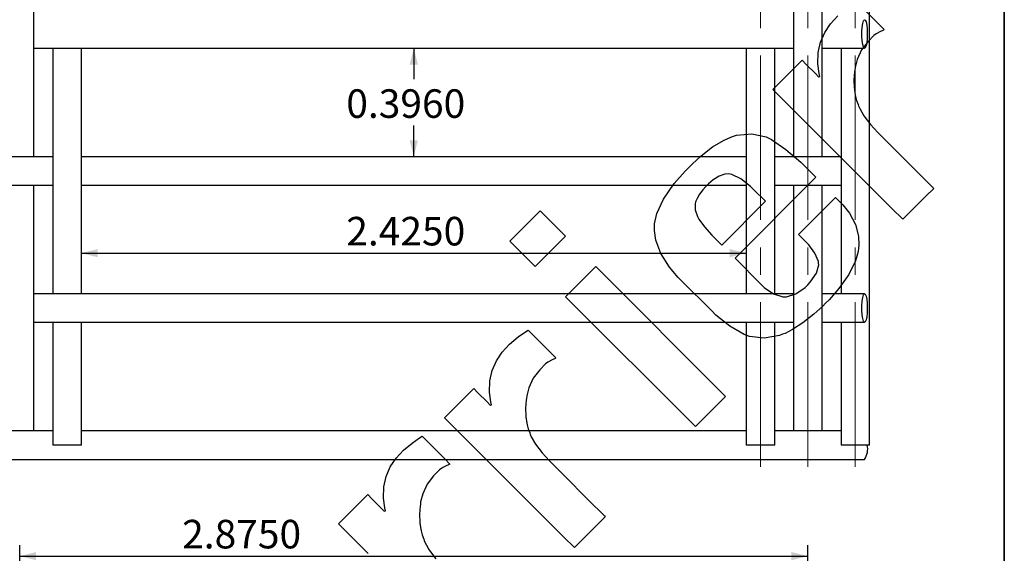
# Model space of a CAD drawing. Units: inches. Extents: x 0.5 to 8, y 0.5 to 10.5.
# Drawn here: x 4.4 to 8, y 4.7 to 6.6 of the extents above; entities that cross this region are included whole.
import ezdxf

# ---------------------------------------------------------------- set-up
doc = ezdxf.new("R2010")
doc.units = ezdxf.units.IN
doc.header["$MEASUREMENT"] = 0
doc.linetypes.add('SLD-Center', pattern=[0.75, 0.6, -0.05, 0.05, -0.05])
doc.linetypes.add('SLD-Solid', pattern=[0])
doc.layers.add('BLUE', color=156, linetype='SLD-Solid')
doc.layers.add('FORMAT', color=7, linetype='SLD-Solid', lineweight=25)
doc.styles.add('SLDTEXTSTYLE4', font='VERDANA.TTF')
doc.dimstyles.new('SLDDIMSTYLE0', dxfattribs={"dimtxt": 0.106201, "dimasz": 0.06, "dimexe": 0, "dimexo": 0.0625, "dimgap": 0.02655, "dimtad": 1, "dimdec": 4, "dimrnd": 1e-09, "dimzin": 4, "dimdsep": 46, "dimtxsty": 'SLDTEXTSTYLE4', "dimsah": 1, "dimcen": 0.09, "dimadec": 0, "dimazin": 1, "dimtfac": 1, "dimtdec": 4, "dimtofl": 0, "dimtmove": 0, "dimatfit": 3, "dimfxl": 0, "dimfrac": 2, "dimtolj": 1, "dimtzin": 12, "dimarcsym": 0})
doc.dimstyles.new('SLDDIMSTYLE5', dxfattribs={"dimtxt": 0.106201, "dimasz": 0.06, "dimexe": 0, "dimexo": 0.0625, "dimgap": 0.02655, "dimtad": 0, "dimtih": 1, "dimtoh": 1, "dimdec": 4, "dimrnd": 1e-09, "dimzin": 0, "dimdsep": 46, "dimtxsty": 'SLDTEXTSTYLE4', "dimsah": 1, "dimcen": 0.09, "dimadec": 0, "dimazin": 0, "dimtfac": 1, "dimtdec": 4, "dimtofl": 0, "dimtmove": 0, "dimatfit": 3, "dimfxl": 0, "dimfrac": 2, "dimtolj": 1, "dimtzin": 12, "dimarcsym": 0})

# ---------------------------------------------------------------- blocks, each defined once
blk = doc.blocks.new('_D_8')
at = {"layer": 'BLUE'}
blk.add_line((4.6333, 5.7564), (7.0583, 5.7564), dxfattribs=at)
for points in [[(4.6333, 5.7564), (4.6933, 5.7414), (4.6933, 5.7714)], [(7.0583, 5.7564), (6.9983, 5.7714), (6.9983, 5.7414)]]:
    blk.add_solid(points, dxfattribs=at)
at = {"layer": 'BLUE', "insert": (5.5997, 5.8887), "char_height": 0.10417, "attachment_point": 1, "style": 'SLDTEXTSTYLE4'}
blk.add_mtext('2.4250', dxfattribs=at)
blk = doc.blocks.new('_D_9')
at = {"layer": 'BLUE'}
for p, q in [((5.8458, 6.5041), (5.8458, 6.3905)), ((5.8458, 6.1081), (5.8458, 6.2217))]:
    blk.add_line(p, q, dxfattribs=at)
for points in [[(5.8458, 6.5041), (5.8308, 6.4441), (5.8608, 6.4441)], [(5.8458, 6.1081), (5.8608, 6.1681), (5.8308, 6.1681)]]:
    blk.add_solid(points, dxfattribs=at)
at = {"layer": 'BLUE', "insert": (5.5997, 6.3541), "char_height": 0.10417, "attachment_point": 1, "style": 'SLDTEXTSTYLE4'}
blk.add_mtext('0.3960', dxfattribs=at)
blk = doc.blocks.new('_D_10')
at = {"layer": 'BLUE'}
for p, q in [((4.4083, 4.1806), (4.4083, 4.6906)), ((7.2833, 4.1806), (7.2833, 4.6906)), ((4.4083, 4.6512), (7.2833, 4.6512))]:
    blk.add_line(p, q, dxfattribs=at)
for points in [[(4.4083, 4.6512), (4.4683, 4.6362), (4.4683, 4.6662)], [(7.2833, 4.6512), (7.2233, 4.6662), (7.2233, 4.6362)]]:
    blk.add_solid(points, dxfattribs=at)
at = {"layer": 'BLUE', "insert": (5.001, 4.7835), "char_height": 0.10417, "attachment_point": 1, "style": 'SLDTEXTSTYLE4'}
blk.add_mtext('2.8750', dxfattribs=at)

msp = doc.modelspace()

# ---------------------------------------------------------------- linework, layer by layer
at = {"color": 7, "linetype": 'SLD-Solid', "lineweight": 25}
for p, q in [((4.63332, 5.05614), (4.52932, 5.05614)), ((7.16232, 5.05614), (7.05832, 5.05614)), ((7.50832, 5.05614), (7.40432, 5.05614))]:
    msp.add_line(p, q, dxfattribs=at)
at = {"color": 7, "linetype": 'SLD-Solid', "lineweight": 25, "flags": 128}
for points in [[(7.50023, 6.55614), (7.49969, 6.53926), (7.49813, 6.5242), (7.49572, 6.51261), (7.49271, 6.50573), (7.48944, 6.50432), (7.48626, 6.50852), (7.48351, 6.51789), (7.4815, 6.53139), (7.48043, 6.54758), (7.48043, 6.5647), (7.4815, 6.58089), (7.48351, 6.5944), (7.48626, 6.60376), (7.48944, 6.60797), (7.49271, 6.60655), (7.49572, 6.59968), (7.49813, 6.58808), (7.49969, 6.57303), (7.50023, 6.55614)], [(7.50023, 5.55614), (7.49969, 5.53926), (7.49813, 5.5242), (7.49572, 5.51261), (7.49271, 5.50573), (7.48944, 5.50432), (7.48626, 5.50852), (7.48351, 5.51789), (7.4815, 5.53139), (7.48043, 5.54758), (7.48043, 5.5647), (7.4815, 5.58089), (7.48351, 5.5944), (7.48626, 5.60376), (7.48944, 5.60797), (7.49271, 5.60655), (7.49572, 5.59968), (7.49813, 5.58808), (7.49969, 5.57303), (7.50023, 5.55614)]]:
    msp.add_lwpolyline(points, dxfattribs=at)
at = {"color": 7, "linetype": 'SLD-Solid', "lineweight": 25}
msp.add_arc((7.43353, 5.04198), 0.06819, 326.2981, 11.99087, dxfattribs=at)
for points, knots in [([(7.50832, 5.05614), (7.50832, 5.06791), (7.50832, 5.09757), (7.50832, 5.13882), (7.50832, 5.18577), (7.50832, 5.24811), (7.50832, 5.32038), (7.50832, 5.3998), (7.50832, 5.45922), (7.50832, 5.50352), (7.50832, 5.5364), (7.50832, 5.57221), (7.50832, 5.60632), (7.50832, 5.64098), (7.50832, 5.67645), (7.50832, 5.77786), (7.50832, 5.88761), (7.50832, 5.99422), (7.50832, 6.03405), (7.50832, 6.06708), (7.50832, 6.09844), (7.50832, 6.12732), (7.50832, 6.15692), (7.50832, 6.25501), (7.50832, 6.35333), (7.50832, 6.45145), (7.50832, 6.48101), (7.50832, 6.51005), (7.50832, 6.54085), (7.50832, 6.57398), (7.50832, 6.60444), (7.50832, 6.6336), (7.50832, 6.73058), (7.50832, 6.85516), (7.50832, 6.97759), (7.50832, 7.03427), (7.50832, 7.0651), (7.50832, 7.09471), (7.50832, 7.14847), (7.50832, 7.23111), (7.50832, 7.34253), (7.50832, 7.42768), (7.50832, 7.48682), (7.50832, 7.51663), (7.50832, 7.55004), (7.50832, 7.59077), (7.50832, 7.63221), (7.50832, 7.68091), (7.50832, 7.75162), (7.50832, 7.84769), (7.50832, 7.9372), (7.50832, 7.99843), (7.50832, 8.02788), (7.50832, 8.06038), (7.50832, 8.10405), (7.50832, 8.15327), (7.50832, 8.21045), (7.50832, 8.26171), (7.50832, 8.31301), (7.50832, 8.37168), (7.50832, 8.44097), (7.50832, 8.49521), (7.50832, 8.53664), (7.50832, 8.55999), (7.50832, 8.58377), (7.50832, 8.63406), (7.50832, 8.71484), (7.50832, 8.8258), (7.50832, 8.91143), (7.50832, 8.96875), (7.50832, 8.99957), (7.50832, 9.03071), (7.50832, 9.06559), (7.50832, 9.09875), (7.50832, 9.12946), (7.50832, 9.16147), (7.50832, 9.21777), (7.50832, 9.3115), (7.50832, 9.40649), (7.50832, 9.47965), (7.50832, 9.51033), (7.50832, 9.53703), (7.50832, 9.55816), (7.50832, 9.57945), (7.50832, 9.59274), (7.50832, 9.59941)], [0, 0, 0, 0, 0.0071425, 0.0180014, 0.0283833, 0.0382861, 0.059732, 0.0766303, 0.0914058, 0.0993277, 0.1064417, 0.1128114, 0.1205285, 0.128346, 0.1362247, 0.1441645, 0.1961689, 0.2092737, 0.2158085, 0.2223441, 0.2288746, 0.2354353, 0.2419969, 0.2485584, 0.3010491, 0.307611, 0.3141735, 0.3207367, 0.3272723, 0.3338155, 0.3403545, 0.3469201, 0.3534863, 0.4050383, 0.4299084, 0.4360483, 0.4421733, 0.4482755, 0.4543826, 0.4786443, 0.5030896, 0.5289454, 0.5356403, 0.542427, 0.5492752, 0.556219, 0.56679, 0.5775796, 0.5885743, 0.6141039, 0.6417373, 0.6484167, 0.6549931, 0.6614668, 0.6678468, 0.6818578, 0.6954122, 0.7057397, 0.7161746, 0.7296678, 0.7450103, 0.7622019, 0.766777, 0.7714733, 0.7762824, 0.7812061, 0.8047273, 0.8305682, 0.855227, 0.8619821, 0.8688604, 0.8758455, 0.8827176, 0.8895579, 0.8965414, 0.9036359, 0.9108415, 0.9342101, 0.9661955, 0.9744808, 0.9828809, 0.9871117, 0.9913752, 0.995669, 1, 1, 1, 1]), ([(4.46032, 6.10814), (4.46032, 6.11457), (4.46032, 6.13083), (4.46032, 6.15689), (4.46032, 6.25508), (4.46032, 6.35333), (4.46032, 6.45145), (4.46032, 6.48101), (4.46032, 6.51005), (4.46032, 6.54085), (4.46032, 6.57398), (4.46032, 6.60444), (4.46032, 6.6336), (4.46032, 6.7306), (4.46032, 6.85393), (4.46032, 6.96761), (4.46032, 7.00414)], [0, 0, 0, 0, 0.0216648, 0.0547529, 0.0878409, 0.3525385, 0.3856286, 0.4187218, 0.4518181, 0.4847757, 0.5177713, 0.5507458, 0.5838545, 0.6169662, 0.8769299, 1, 1, 1, 1]), ([(7.23132, 7.00414), (7.23132, 7.00322), (7.23132, 6.99145), (7.23132, 6.96974), (7.23132, 6.92355), (7.23132, 6.86415), (7.23132, 6.79182), (7.23132, 6.72184), (7.23132, 6.65306), (7.23132, 6.58988), (7.23132, 6.51573), (7.23132, 6.4573), (7.23132, 6.39678), (7.23132, 6.33493), (7.23132, 6.26617), (7.23132, 6.20716), (7.23132, 6.1605), (7.23132, 6.13289), (7.23132, 6.11529), (7.23132, 6.10814)], [0, 0, 0, 0, 0.0030222, 0.0385905, 0.0746041, 0.1581406, 0.2393951, 0.318312, 0.3948913, 0.4690883, 0.5396415, 0.609204, 0.6751114, 0.7415426, 0.8184867, 0.906845, 0.9406631, 0.9758956, 1, 1, 1, 1]), ([(7.33532, 6.10814), (7.33532, 6.11457), (7.33532, 6.13083), (7.33532, 6.15689), (7.33532, 6.25508), (7.33532, 6.35333), (7.33532, 6.45145), (7.33532, 6.48101), (7.33532, 6.51005), (7.33532, 6.54085), (7.33532, 6.57398), (7.33532, 6.60444), (7.33532, 6.6336), (7.33532, 6.7306), (7.33532, 6.85393), (7.33532, 6.96761), (7.33532, 7.00414)], [0, 0, 0, 0, 0.0216648, 0.0547529, 0.0878409, 0.3525385, 0.3856286, 0.4187218, 0.4518181, 0.4847757, 0.5177713, 0.5507458, 0.5838545, 0.6169662, 0.8769299, 1, 1, 1, 1]), ([(4.46032, 6.50414), (4.46863, 6.50414), (4.49748, 6.50414), (4.54588, 6.50414), (4.6064, 6.50414), (4.66415, 6.50414), (4.71729, 6.50414), (4.76767, 6.50414), (4.81426, 6.50414), (4.86218, 6.50414), (4.91114, 6.50414), (4.96172, 6.50414), (5.01279, 6.50414), (5.06447, 6.50414), (5.11382, 6.50414), (5.15849, 6.50414), (5.19974, 6.50414), (5.24074, 6.50414), (5.29389, 6.50414), (5.357, 6.50414), (5.43238, 6.50414), (5.5073, 6.50414), (5.58191, 6.50414), (5.65215, 6.50414), (5.7159, 6.50414), (5.77528, 6.50414), (5.83406, 6.50414), (5.8926, 6.50414), (5.95, 6.50414), (6.00434, 6.50414), (6.05663, 6.50414), (6.10944, 6.50414), (6.15812, 6.50414), (6.203, 6.50414), (6.24368, 6.50414), (6.28457, 6.50414), (6.33426, 6.50414), (6.39261, 6.50414), (6.4604, 6.50414), (6.52511, 6.50414), (6.58042, 6.50414), (6.62985, 6.50414), (6.67404, 6.50414), (6.72376, 6.50414), (6.77449, 6.50414), (6.82565, 6.50414), (6.87595, 6.50414), (6.9294, 6.50414), (6.98719, 6.50414), (7.04718, 6.50414), (7.11085, 6.50414), (7.17293, 6.50414), (7.21325, 6.50414), (7.23132, 6.50414)], [0, 0, 0, 0, 0.0090132, 0.0312992, 0.052793, 0.0736728, 0.094183, 0.1106633, 0.1275878, 0.1449144, 0.1626366, 0.1807308, 0.1992613, 0.2181557, 0.2370477, 0.2519448, 0.2668419, 0.2817386, 0.2966019, 0.3236886, 0.3507406, 0.3778171, 0.4049015, 0.4319211, 0.4532021, 0.4744391, 0.4957145, 0.5169944, 0.5382082, 0.5571663, 0.5761249, 0.5950535, 0.6140035, 0.6288998, 0.6437427, 0.6583222, 0.6726819, 0.6977129, 0.7218727, 0.7453243, 0.768087, 0.7821635, 0.7982113, 0.8162028, 0.8361236, 0.8531282, 0.8713537, 0.8907786, 0.9113319, 0.933156, 0.9561732, 0.9803544, 1, 1, 1, 1]), ([(4.52932, 6.50414), (4.52932, 6.48799), (4.52932, 6.45227), (4.52932, 6.39692), (4.52932, 6.33488), (4.52932, 6.2662), (4.52932, 6.20714), (4.52932, 6.16054), (4.52932, 6.12903), (4.52932, 6.09721), (4.52932, 6.0606), (4.52932, 6.01738), (4.52932, 5.97438), (4.52932, 5.92396), (4.52932, 5.87237), (4.52932, 5.81899), (4.52932, 5.76405), (4.52932, 5.70702), (4.52932, 5.65502), (4.52932, 5.62167), (4.52932, 5.60814)], [0, 0, 0, 0, 0.0544027, 0.1202603, 0.1866413, 0.2635273, 0.3518189, 0.3856115, 0.4208173, 0.4574355, 0.4952605, 0.5344916, 0.5882599, 0.6444751, 0.7031137, 0.7625591, 0.8243036, 0.8883473, 0.9546902, 1, 1, 1, 1]), ([(4.63332, 5.60814), (4.63332, 5.61908), (4.63332, 5.64182), (4.63332, 5.67643), (4.63332, 5.77791), (4.63332, 5.88761), (4.63332, 5.99422), (4.63332, 6.03405), (4.63332, 6.06708), (4.63332, 6.09844), (4.63332, 6.12732), (4.63332, 6.15692), (4.63332, 6.25501), (4.63332, 6.35328), (4.63332, 6.45147), (4.63332, 6.47885), (4.63332, 6.4964), (4.63332, 6.50414)], [0, 0, 0, 0, 0.0368676, 0.0765968, 0.1166344, 0.3788723, 0.4449549, 0.4779074, 0.5108635, 0.5437942, 0.5768777, 0.6099649, 0.643052, 0.9077423, 0.9408315, 0.9739238, 1, 1, 1, 1]), ([(7.05832, 6.50414), (7.05832, 6.48799), (7.05832, 6.45227), (7.05832, 6.39692), (7.05832, 6.33488), (7.05832, 6.2662), (7.05832, 6.20714), (7.05832, 6.16054), (7.05832, 6.12903), (7.05832, 6.09721), (7.05832, 6.0606), (7.05832, 6.01738), (7.05832, 5.97438), (7.05832, 5.92396), (7.05832, 5.87237), (7.05832, 5.81899), (7.05832, 5.76405), (7.05832, 5.70702), (7.05832, 5.65502), (7.05832, 5.62167), (7.05832, 5.60814)], [0, 0, 0, 0, 0.0544027, 0.1202603, 0.1866413, 0.2635273, 0.3518189, 0.3856115, 0.4208173, 0.4574355, 0.4952605, 0.5344916, 0.5882599, 0.6444751, 0.7031137, 0.7625591, 0.8243036, 0.8883473, 0.9546902, 1, 1, 1, 1]), ([(7.16232, 5.60814), (7.16232, 5.61908), (7.16232, 5.64182), (7.16232, 5.67643), (7.16232, 5.77791), (7.16232, 5.88761), (7.16232, 5.99422), (7.16232, 6.03405), (7.16232, 6.06708), (7.16232, 6.09844), (7.16232, 6.12732), (7.16232, 6.15692), (7.16232, 6.25501), (7.16232, 6.35328), (7.16232, 6.45147), (7.16232, 6.47885), (7.16232, 6.4964), (7.16232, 6.50414)], [0, 0, 0, 0, 0.0368676, 0.0765968, 0.1166344, 0.3788723, 0.4449549, 0.4779074, 0.5108635, 0.5437942, 0.5768777, 0.6099649, 0.643052, 0.9077423, 0.9408315, 0.9739238, 1, 1, 1, 1]), ([(7.33532, 6.50414), (7.33709, 6.50414), (7.35506, 6.50414), (7.38955, 6.50414), (7.43919, 6.50414), (7.47311, 6.50414), (7.49026, 6.50414)], [0, 0, 0, 0, 0.0342574, 0.3480856, 0.6703819, 1, 1, 1, 1]), ([(7.40432, 6.50414), (7.40432, 6.48799), (7.40432, 6.45227), (7.40432, 6.39692), (7.40432, 6.33488), (7.40432, 6.2662), (7.40432, 6.20714), (7.40432, 6.16054), (7.40432, 6.12903), (7.40432, 6.09721), (7.40432, 6.0606), (7.40432, 6.01738), (7.40432, 5.97438), (7.40432, 5.92396), (7.40432, 5.87237), (7.40432, 5.81899), (7.40432, 5.76405), (7.40432, 5.70702), (7.40432, 5.65502), (7.40432, 5.62167), (7.40432, 5.60814)], [0, 0, 0, 0, 0.05440268, 0.12026026, 0.18664128, 0.26352728, 0.35181889, 0.38561152, 0.42081735, 0.45743548, 0.49526051, 0.53449164, 0.58825993, 0.64447511, 0.70311372, 0.76255908, 0.82430361, 0.88834731, 0.95469018, 1, 1, 1, 1]), ([(4.52932, 6.10814), (4.52586, 6.10814), (4.5017, 6.10814), (4.45819, 6.10814), (4.39779, 6.10814), (4.3415, 6.10814), (4.30477, 6.10814), (4.28732, 6.10814)], [0, 0, 0, 0, 0.0427899, 0.2989986, 0.5438812, 0.7833733, 1, 1, 1, 1]), ([(7.05832, 6.10814), (7.03985, 6.10814), (7.00328, 6.10814), (6.94534, 6.10814), (6.88544, 6.10814), (6.82439, 6.10814), (6.76406, 6.10814), (6.70639, 6.10814), (6.65053, 6.10814), (6.59214, 6.10814), (6.53319, 6.10814), (6.47325, 6.10814), (6.41474, 6.10814), (6.35987, 6.10814), (6.3078, 6.10814), (6.2577, 6.10814), (6.21122, 6.10814), (6.16695, 6.10814), (6.12188, 6.10814), (6.07407, 6.10814), (6.02446, 6.10814), (5.97465, 6.10814), (5.92307, 6.10814), (5.87093, 6.10814), (5.81768, 6.10814), (5.76243, 6.10814), (5.70558, 6.10814), (5.64749, 6.10814), (5.5883, 6.10814), (5.52913, 6.10814), (5.47202, 6.10814), (5.41592, 6.10814), (5.36229, 6.10814), (5.30843, 6.10814), (5.25302, 6.10814), (5.19677, 6.10814), (5.13981, 6.10814), (5.08065, 6.10814), (5.0203, 6.10814), (4.95879, 6.10814), (4.89587, 6.10814), (4.83386, 6.10814), (4.77163, 6.10814), (4.70806, 6.10814), (4.6625, 6.10814), (4.63739, 6.10814), (4.63332, 6.10814)], [0, 0, 0, 0, 0.022931, 0.0454155, 0.0715128, 0.0968961, 0.1214732, 0.1453862, 0.1685655, 0.1909475, 0.2169101, 0.2418161, 0.2655652, 0.2883554, 0.3100876, 0.3303475, 0.3496401, 0.3679136, 0.3851665, 0.4057589, 0.4262739, 0.446921, 0.4676568, 0.4895625, 0.5116183, 0.5337957, 0.5577247, 0.5818391, 0.6060782, 0.6305176, 0.6551317, 0.6771531, 0.6993501, 0.7216815, 0.744069, 0.7676141, 0.791249, 0.8149216, 0.8404008, 0.8659768, 0.8915388, 0.9172893, 0.943127, 0.9689581, 0.9949704, 1, 1, 1, 1]), ([(7.40432, 6.10814), (7.3966, 6.10814), (7.37117, 6.10814), (7.32856, 6.10814), (7.27583, 6.10814), (7.22464, 6.10814), (7.18697, 6.10814), (7.16621, 6.10814), (7.16232, 6.10814)], [0, 0, 0, 0, 0.0959077, 0.3156389, 0.5311419, 0.7433615, 0.9518812, 1, 1, 1, 1]), ([(4.28732, 6.00414), (4.2929, 6.00414), (4.31403, 6.00414), (4.35038, 6.00414), (4.39589, 6.00414), (4.44127, 6.00414), (4.48529, 6.00414), (4.51461, 6.00414), (4.52932, 6.00414)], [0, 0, 0, 0, 0.0691686, 0.2621614, 0.4512799, 0.6360775, 0.8174825, 1, 1, 1, 1]), ([(4.46032, 5.10814), (4.46032, 5.11871), (4.46032, 5.14487), (4.46032, 5.18569), (4.46032, 5.24816), (4.46032, 5.32037), (4.46032, 5.39981), (4.46032, 5.45922), (4.46032, 5.50352), (4.46032, 5.5364), (4.46032, 5.57221), (4.46032, 5.60632), (4.46032, 5.64098), (4.46032, 5.67645), (4.46032, 5.77788), (4.46032, 5.8872), (4.46032, 5.98458), (4.46032, 6.00414)], [0, 0, 0, 0, 0.0354573, 0.0878199, 0.1377656, 0.2459313, 0.3311597, 0.4056823, 0.4456372, 0.4815178, 0.513644, 0.5525662, 0.5919948, 0.631732, 0.6717778, 0.9340689, 1, 1, 1, 1]), ([(4.63332, 6.00414), (4.64372, 6.00414), (4.67302, 6.00414), (4.71727, 6.00414), (4.76768, 6.00414), (4.81426, 6.00414), (4.86218, 6.00414), (4.91114, 6.00414), (4.96172, 6.00414), (5.01279, 6.00414), (5.06447, 6.00414), (5.11382, 6.00414), (5.15849, 6.00414), (5.19974, 6.00414), (5.24074, 6.00414), (5.29389, 6.00414), (5.357, 6.00414), (5.43238, 6.00414), (5.5073, 6.00414), (5.58191, 6.00414), (5.65215, 6.00414), (5.7159, 6.00414), (5.77528, 6.00414), (5.83406, 6.00414), (5.8926, 6.00414), (5.95, 6.00414), (6.00434, 6.00414), (6.05663, 6.00414), (6.10944, 6.00414), (6.15812, 6.00414), (6.203, 6.00414), (6.24368, 6.00414), (6.28457, 6.00414), (6.33426, 6.00414), (6.39261, 6.00414), (6.4604, 6.00414), (6.52511, 6.00414), (6.58042, 6.00414), (6.62985, 6.00414), (6.67404, 6.00414), (6.72376, 6.00414), (6.77449, 6.00414), (6.82565, 6.00414), (6.87595, 6.00414), (6.92939, 6.00414), (6.9872, 6.00414), (7.03005, 6.00414), (7.05426, 6.00414), (7.05832, 6.00414)], [0, 0, 0, 0, 0.0128858, 0.0363217, 0.0551528, 0.0744915, 0.0942896, 0.1145399, 0.1352152, 0.156389, 0.1779787, 0.1995655, 0.2165876, 0.2336098, 0.2506314, 0.2676149, 0.2985654, 0.3294764, 0.3604153, 0.3913631, 0.422237, 0.4465536, 0.4708199, 0.4951303, 0.5194457, 0.5436855, 0.5653479, 0.587011, 0.6086396, 0.6302928, 0.647314, 0.6642742, 0.6809335, 0.6973415, 0.7259431, 0.7535492, 0.780346, 0.8063558, 0.8224402, 0.8407772, 0.8613352, 0.8840976, 0.9035279, 0.9243531, 0.946549, 0.9700341, 0.9949713, 1, 1, 1, 1]), ([(7.16232, 6.00414), (7.16722, 6.00414), (7.19569, 6.00414), (7.23895, 6.00414), (7.29388, 6.00414), (7.34109, 6.00414), (7.37801, 6.00414), (7.39925, 6.00414), (7.40432, 6.00414)], [0, 0, 0, 0, 0.0605695, 0.3514932, 0.5410736, 0.736296, 0.9370352, 1, 1, 1, 1]), ([(7.23132, 6.00414), (7.23132, 5.99435), (7.23132, 5.96779), (7.23132, 5.92407), (7.23132, 5.87233), (7.23132, 5.819), (7.23132, 5.76402), (7.23132, 5.70716), (7.23132, 5.64757), (7.23132, 5.58904), (7.23132, 5.51587), (7.23132, 5.40662), (7.23132, 5.29959), (7.23132, 5.20481), (7.23132, 5.16898), (7.23132, 5.13673), (7.23132, 5.11638), (7.23132, 5.10814)], [0, 0, 0, 0, 0.0328427, 0.0891019, 0.1477865, 0.2072784, 0.2690714, 0.3331653, 0.3995601, 0.4682177, 0.5379151, 0.6112048, 0.8514195, 0.8911521, 0.9314237, 0.9722343, 1, 1, 1, 1]), ([(7.33532, 5.10814), (7.33532, 5.11871), (7.33532, 5.14487), (7.33532, 5.18569), (7.33532, 5.24816), (7.33532, 5.32037), (7.33532, 5.39981), (7.33532, 5.45922), (7.33532, 5.50352), (7.33532, 5.5364), (7.33532, 5.57221), (7.33532, 5.60632), (7.33532, 5.64098), (7.33532, 5.67645), (7.33532, 5.77788), (7.33532, 5.8872), (7.33532, 5.98458), (7.33532, 6.00414)], [0, 0, 0, 0, 0.0354573, 0.0878199, 0.1377656, 0.2459313, 0.3311597, 0.4056823, 0.4456372, 0.4815178, 0.513644, 0.5525662, 0.5919948, 0.631732, 0.6717778, 0.9340689, 1, 1, 1, 1]), ([(7.23132, 5.60814), (7.229, 5.60814), (7.20986, 5.60814), (7.17147, 5.60814), (7.116, 5.60814), (7.0589, 5.60814), (7.00337, 5.60814), (6.94533, 5.60814), (6.88544, 5.60814), (6.82439, 5.60814), (6.76406, 5.60814), (6.70639, 5.60814), (6.65053, 5.60814), (6.59214, 5.60814), (6.53319, 5.60814), (6.47325, 5.60814), (6.41474, 5.60814), (6.35987, 5.60814), (6.3078, 5.60814), (6.2577, 5.60814), (6.21122, 5.60814), (6.16695, 5.60814), (6.12188, 5.60814), (6.07407, 5.60814), (6.02446, 5.60814), (5.97465, 5.60814), (5.92307, 5.60814), (5.87093, 5.60814), (5.81768, 5.60814), (5.76243, 5.60814), (5.70558, 5.60814), (5.64749, 5.60814), (5.5883, 5.60814), (5.52913, 5.60814), (5.47202, 5.60814), (5.41592, 5.60814), (5.36229, 5.60814), (5.30843, 5.60814), (5.25302, 5.60814), (5.19677, 5.60814), (5.13981, 5.60814), (5.08065, 5.60814), (5.0203, 5.60814), (4.95879, 5.60814), (4.89587, 5.60814), (4.83386, 5.60814), (4.77162, 5.60814), (4.70808, 5.60814), (4.64557, 5.60814), (4.58225, 5.60814), (4.52039, 5.60814), (4.47985, 5.60814), (4.46032, 5.60814)], [0, 0, 0, 0, 0.0025185, 0.0207404, 0.0417729, 0.0623617, 0.082511, 0.102187, 0.1250247, 0.1472376, 0.1687449, 0.189671, 0.2099552, 0.2295416, 0.2522613, 0.2740564, 0.2948393, 0.3147828, 0.3338006, 0.35153, 0.3684129, 0.3844039, 0.3995019, 0.4175222, 0.4354748, 0.453543, 0.4716888, 0.4908584, 0.5101594, 0.5295667, 0.550507, 0.5716093, 0.5928209, 0.6142077, 0.6357475, 0.6550182, 0.6744428, 0.6939849, 0.7135761, 0.7341803, 0.7548631, 0.775579, 0.7978757, 0.8202572, 0.8426264, 0.8651606, 0.8877711, 0.9103758, 0.933139, 0.9559609, 0.9787861, 1, 1, 1, 1]), ([(7.49026, 5.60814), (7.47184, 5.60814), (7.43523, 5.60814), (7.38389, 5.60814), (7.35061, 5.60814), (7.33532, 5.60814)], [0, 0, 0, 0, 0.3538242, 0.7032506, 1, 1, 1, 1]), ([(4.46032, 5.50414), (4.46863, 5.50414), (4.49748, 5.50414), (4.54588, 5.50414), (4.6064, 5.50414), (4.66415, 5.50414), (4.71729, 5.50414), (4.76767, 5.50414), (4.81426, 5.50414), (4.86218, 5.50414), (4.91114, 5.50414), (4.96172, 5.50414), (5.01279, 5.50414), (5.06447, 5.50414), (5.11382, 5.50414), (5.15849, 5.50414), (5.19974, 5.50414), (5.24074, 5.50414), (5.29389, 5.50414), (5.357, 5.50414), (5.43238, 5.50414), (5.5073, 5.50414), (5.58191, 5.50414), (5.65215, 5.50414), (5.7159, 5.50414), (5.77528, 5.50414), (5.83406, 5.50414), (5.8926, 5.50414), (5.95, 5.50414), (6.00434, 5.50414), (6.05663, 5.50414), (6.10944, 5.50414), (6.15812, 5.50414), (6.203, 5.50414), (6.24368, 5.50414), (6.28457, 5.50414), (6.33426, 5.50414), (6.39261, 5.50414), (6.4604, 5.50414), (6.52511, 5.50414), (6.58042, 5.50414), (6.62985, 5.50414), (6.67404, 5.50414), (6.72376, 5.50414), (6.77449, 5.50414), (6.82565, 5.50414), (6.87595, 5.50414), (6.9294, 5.50414), (6.98719, 5.50414), (7.04718, 5.50414), (7.11085, 5.50414), (7.17293, 5.50414), (7.21325, 5.50414), (7.23132, 5.50414)], [0, 0, 0, 0, 0.0090132, 0.0312992, 0.052793, 0.0736728, 0.094183, 0.1106633, 0.1275878, 0.1449144, 0.1626366, 0.1807308, 0.1992613, 0.2181557, 0.2370477, 0.2519448, 0.2668419, 0.2817386, 0.2966019, 0.3236886, 0.3507406, 0.3778171, 0.4049015, 0.4319211, 0.4532021, 0.4744391, 0.4957145, 0.5169944, 0.5382082, 0.5571663, 0.5761249, 0.5950535, 0.6140035, 0.6288998, 0.6437427, 0.6583222, 0.6726819, 0.6977129, 0.7218727, 0.7453243, 0.768087, 0.7821635, 0.7982113, 0.8162028, 0.8361236, 0.8531282, 0.8713537, 0.8907786, 0.9113319, 0.933156, 0.9561732, 0.9803544, 1, 1, 1, 1]), ([(4.52932, 5.50414), (4.52932, 5.48739), (4.52932, 5.39933), (4.52932, 5.29975), (4.52932, 5.20478), (4.52932, 5.16904), (4.52932, 5.1325), (4.52932, 5.09674), (4.52932, 5.0697), (4.52932, 5.05614)], [0, 0, 0, 0, 0.1127343, 0.5927699, 0.6721699, 0.7526471, 0.8342014, 0.9168311, 1, 1, 1, 1]), ([(4.63332, 5.05614), (4.63332, 5.06791), (4.63332, 5.09757), (4.63332, 5.13882), (4.63332, 5.18577), (4.63332, 5.24811), (4.63332, 5.32037), (4.63332, 5.39985), (4.63332, 5.45884), (4.63332, 5.49255), (4.63332, 5.50414)], [0, 0, 0, 0, 0.072035, 0.181551, 0.2862567, 0.3861292, 0.60242, 0.7728449, 0.9218621, 1, 1, 1, 1]), ([(7.05832, 5.50414), (7.05832, 5.48739), (7.05832, 5.39933), (7.05832, 5.29975), (7.05832, 5.20478), (7.05832, 5.16904), (7.05832, 5.1325), (7.05832, 5.09674), (7.05832, 5.0697), (7.05832, 5.05614)], [0, 0, 0, 0, 0.1127343, 0.5927699, 0.6721699, 0.7526471, 0.8342014, 0.9168311, 1, 1, 1, 1]), ([(7.16232, 5.05614), (7.16232, 5.06791), (7.16232, 5.09757), (7.16232, 5.13882), (7.16232, 5.18577), (7.16232, 5.24811), (7.16232, 5.32037), (7.16232, 5.39985), (7.16232, 5.45884), (7.16232, 5.49255), (7.16232, 5.50414)], [0, 0, 0, 0, 0.072035, 0.181551, 0.2862567, 0.3861292, 0.60242, 0.7728449, 0.9218621, 1, 1, 1, 1]), ([(7.33532, 5.50414), (7.33709, 5.50414), (7.35506, 5.50414), (7.38955, 5.50414), (7.43919, 5.50414), (7.47311, 5.50414), (7.49026, 5.50414)], [0, 0, 0, 0, 0.0342574, 0.3480856, 0.6703819, 1, 1, 1, 1]), ([(7.40432, 5.50414), (7.40432, 5.48739), (7.40432, 5.39933), (7.40432, 5.29975), (7.40432, 5.20478), (7.40432, 5.16904), (7.40432, 5.1325), (7.40432, 5.09674), (7.40432, 5.0697), (7.40432, 5.05614)], [0, 0, 0, 0, 0.1127343, 0.5927699, 0.6721699, 0.7526471, 0.8342014, 0.9168311, 1, 1, 1, 1]), ([(4.52932, 5.10814), (4.52586, 5.10814), (4.5017, 5.10814), (4.45819, 5.10814), (4.39779, 5.10814), (4.3415, 5.10814), (4.30477, 5.10814), (4.28732, 5.10814)], [0, 0, 0, 0, 0.0427899, 0.2989986, 0.5438812, 0.7833733, 1, 1, 1, 1]), ([(7.05832, 5.10814), (7.03985, 5.10814), (7.00328, 5.10814), (6.94534, 5.10814), (6.88544, 5.10814), (6.82439, 5.10814), (6.76406, 5.10814), (6.70639, 5.10814), (6.65053, 5.10814), (6.59214, 5.10814), (6.53319, 5.10814), (6.47325, 5.10814), (6.41474, 5.10814), (6.35987, 5.10814), (6.3078, 5.10814), (6.2577, 5.10814), (6.21122, 5.10814), (6.16695, 5.10814), (6.12188, 5.10814), (6.07407, 5.10814), (6.02446, 5.10814), (5.97465, 5.10814), (5.92307, 5.10814), (5.87093, 5.10814), (5.81768, 5.10814), (5.76243, 5.10814), (5.70558, 5.10814), (5.64749, 5.10814), (5.5883, 5.10814), (5.52913, 5.10814), (5.47202, 5.10814), (5.41592, 5.10814), (5.36229, 5.10814), (5.30843, 5.10814), (5.25302, 5.10814), (5.19677, 5.10814), (5.13981, 5.10814), (5.08065, 5.10814), (5.0203, 5.10814), (4.95879, 5.10814), (4.89587, 5.10814), (4.83386, 5.10814), (4.77163, 5.10814), (4.70806, 5.10814), (4.6625, 5.10814), (4.63739, 5.10814), (4.63332, 5.10814)], [0, 0, 0, 0, 0.022931, 0.0454155, 0.0715128, 0.0968961, 0.1214732, 0.1453862, 0.1685655, 0.1909475, 0.2169101, 0.2418161, 0.2655652, 0.2883554, 0.3100876, 0.3303475, 0.3496401, 0.3679136, 0.3851665, 0.4057589, 0.4262739, 0.446921, 0.4676568, 0.4895625, 0.5116183, 0.5337957, 0.5577247, 0.5818391, 0.6060782, 0.6305176, 0.6551317, 0.6771531, 0.6993501, 0.7216815, 0.744069, 0.7676141, 0.791249, 0.8149216, 0.8404008, 0.8659768, 0.8915388, 0.9172893, 0.943127, 0.9689581, 0.9949704, 1, 1, 1, 1]), ([(7.40432, 5.10814), (7.3966, 5.10814), (7.37117, 5.10814), (7.32856, 5.10814), (7.27583, 5.10814), (7.22464, 5.10814), (7.18697, 5.10814), (7.16621, 5.10814), (7.16232, 5.10814)], [0, 0, 0, 0, 0.0959077, 0.3156389, 0.5311419, 0.7433615, 0.9518812, 1, 1, 1, 1]), ([(1.2232, 5.00414), (1.24512, 5.00414), (1.28854, 5.00414), (1.35277, 5.00414), (1.41663, 5.00414), (1.47811, 5.00414), (1.53864, 5.00414), (1.59738, 5.00414), (1.65413, 5.00414), (1.71018, 5.00414), (1.7784, 5.00414), (1.85758, 5.00414), (1.94851, 5.00414), (2.0342, 5.00414), (2.11748, 5.00414), (2.19605, 5.00414), (2.27243, 5.00414), (2.34305, 5.00414), (2.41122, 5.00414), (2.47389, 5.00414), (2.53252, 5.00414), (2.5949, 5.00414), (2.66003, 5.00414), (2.73209, 5.00414), (2.80383, 5.00414), (2.87611, 5.00414), (2.94466, 5.00414), (3.00741, 5.00414), (3.0662, 5.00414), (3.12498, 5.00414), (3.18384, 5.00414), (3.24186, 5.00414), (3.29724, 5.00414), (3.35081, 5.00414), (3.40524, 5.00414), (3.45553, 5.00414), (3.50216, 5.00414), (3.54476, 5.00414), (3.58834, 5.00414), (3.63735, 5.00414), (3.69265, 5.00414), (3.75527, 5.00414), (3.81713, 5.00414), (3.87911, 5.00414), (3.94249, 5.00414), (4.00482, 5.00414), (4.06782, 5.00414), (4.13135, 5.00414), (4.19366, 5.00414), (4.25183, 5.00414), (4.30371, 5.00414), (4.35039, 5.00414), (4.39589, 5.00414), (4.44126, 5.00414), (4.49114, 5.00414), (4.5459, 5.00414), (4.60639, 5.00414), (4.66415, 5.00414), (4.71729, 5.00414), (4.76767, 5.00414), (4.81426, 5.00414), (4.86218, 5.00414), (4.91114, 5.00414), (4.96172, 5.00414), (5.01279, 5.00414), (5.06447, 5.00414), (5.11382, 5.00414), (5.15849, 5.00414), (5.19974, 5.00414), (5.24074, 5.00414), (5.29389, 5.00414), (5.357, 5.00414), (5.43238, 5.00414), (5.5073, 5.00414), (5.58191, 5.00414), (5.65215, 5.00414), (5.7159, 5.00414), (5.77528, 5.00414), (5.83406, 5.00414), (5.8926, 5.00414), (5.95, 5.00414), (6.00434, 5.00414), (6.05663, 5.00414), (6.10944, 5.00414), (6.15812, 5.00414), (6.203, 5.00414), (6.24368, 5.00414), (6.28457, 5.00414), (6.33426, 5.00414), (6.39261, 5.00414), (6.4604, 5.00414), (6.52511, 5.00414), (6.58042, 5.00414), (6.62985, 5.00414), (6.67404, 5.00414), (6.72376, 5.00414), (6.77449, 5.00414), (6.82565, 5.00414), (6.87595, 5.00414), (6.9294, 5.00414), (6.98718, 5.00414), (7.04718, 5.00414), (7.11084, 5.00414), (7.17833, 5.00414), (7.23896, 5.00414), (7.29388, 5.00414), (7.34108, 5.00414), (7.38956, 5.00414), (7.43919, 5.00414), (7.47311, 5.00414), (7.49026, 5.00414)], [0, 0, 0, 0, 0.0105188, 0.020829, 0.0309049, 0.0407998, 0.0504762, 0.0597812, 0.0688921, 0.0777903, 0.086495, 0.1015486, 0.1159256, 0.1296975, 0.142811, 0.1555541, 0.1675984, 0.1790097, 0.1897038, 0.199783, 0.2091959, 0.217916, 0.2293063, 0.2406716, 0.2521623, 0.2637586, 0.2754311, 0.2846984, 0.294015, 0.3034077, 0.3128684, 0.3223671, 0.330907, 0.3394986, 0.3481252, 0.3567971, 0.363632, 0.3704835, 0.3773343, 0.3842188, 0.3940824, 0.4039467, 0.4138777, 0.4238426, 0.4337989, 0.4438313, 0.4538935, 0.4639781, 0.474081, 0.4839557, 0.4915633, 0.4990224, 0.5063318, 0.5134743, 0.5204855, 0.5303405, 0.5398452, 0.5490784, 0.5581481, 0.5654357, 0.5729198, 0.5805817, 0.5884186, 0.5964199, 0.6046142, 0.6129694, 0.6213235, 0.6279111, 0.6344987, 0.6410861, 0.6476587, 0.6596366, 0.6715991, 0.6835725, 0.6955493, 0.7074975, 0.7169081, 0.7262992, 0.7357073, 0.7451174, 0.7544982, 0.7628816, 0.7712652, 0.7796355, 0.7880153, 0.7946025, 0.8011661, 0.8076132, 0.8139631, 0.825032, 0.8357156, 0.8460859, 0.8561518, 0.8623764, 0.8694729, 0.8774288, 0.8862379, 0.8937574, 0.9018168, 0.9104066, 0.9194954, 0.9291461, 0.9393244, 0.9500174, 0.9612595, 0.9685853, 0.9761292, 0.9838863, 0.9918526, 1, 1, 1, 1])]:
    msp.add_open_spline(points, degree=3, knots=knots, dxfattribs=at)
at = {"layer": 'BLUE', "linetype": 'SLD-Center', "lineweight": 18}
for p, q in [((7.11032, 4.9774), (7.11032, 9.67815)), ((7.28332, 4.9774), (7.28332, 9.67815)), ((7.45632, 4.9774), (7.45632, 9.67815))]:
    msp.add_line(p, q, dxfattribs=at)
at = {"layer": 'BLUE', "linetype": 'SLD-Solid'}
for p, q in [((7.48628, 6.6477), (7.54319, 6.59079)), ((7.36614, 6.59302), (7.39296, 6.62195)), ((7.34485, 6.56137), (7.36614, 6.59302)), ((7.54319, 6.59079), (7.56216, 6.57182)), ((7.3297, 6.52667), (7.34485, 6.56137)), ((7.5245, 6.55008), (7.50284, 6.5291)), ((7.53241, 6.55622), (7.5245, 6.55008)), ((7.53448, 6.5578), (7.53241, 6.55622)), ((7.54619, 6.5642), (7.53448, 6.5578)), ((7.55936, 6.57036), (7.54619, 6.5642)), ((7.56216, 6.57182), (7.55936, 6.57036)), ((7.32127, 6.48858), (7.3297, 6.52667)), ((7.50284, 6.5291), (7.4796, 6.49809)), ((7.32015, 6.44677), (7.32127, 6.48858)), ((7.4796, 6.49809), (7.46326, 6.46314)), ((7.18223, 6.38009), (7.24229, 6.44015)), ((7.24229, 6.44015), (7.2623, 6.46016)), ((7.2623, 6.46016), (7.27734, 6.44511)), ((7.27734, 6.44511), (7.31121, 6.41124)), ((7.32435, 6.41219), (7.32015, 6.44677)), ((7.45559, 6.43396), (7.45443, 6.42408)), ((7.46326, 6.46314), (7.45559, 6.43396)), ((7.31121, 6.41124), (7.32251, 6.39994)), ((7.32251, 6.39994), (7.32286, 6.40006)), ((7.32286, 6.40006), (7.32646, 6.40086)), ((7.32691, 6.40092), (7.32435, 6.41219)), ((7.32646, 6.40086), (7.32691, 6.40092)), ((7.45372, 6.41828), (7.45165, 6.38904)), ((7.45443, 6.42408), (7.45372, 6.41828)), ((7.15553, 6.35339), (7.18223, 6.38009)), ((7.45165, 6.38904), (7.45226, 6.36001)), ((7.45226, 6.36001), (7.45296, 6.35436)), ((7.2641, 6.24481), (7.15553, 6.35339)), ((7.45296, 6.35436), (7.45337, 6.35094)), ((7.45337, 6.35094), (7.45473, 6.34069)), ((7.45473, 6.34069), (7.45717, 6.32782)), ((7.45717, 6.32782), (7.46139, 6.31297)), ((7.46139, 6.31297), (7.46665, 6.29826)), ((7.46665, 6.29826), (7.46855, 6.29341)), ((7.46855, 6.29341), (7.47238, 6.28391)), ((7.47238, 6.28391), (7.48758, 6.25687)), ((7.48758, 6.25687), (7.51138, 6.22544)), ((7.59019, 5.91942), (7.2641, 6.24481)), ((7.51138, 6.22544), (7.53818, 6.19686)), ((6.97515, 6.16759), (7.00229, 6.17986)), ((7.00229, 6.17986), (7.01169, 6.18273)), ((7.01169, 6.18273), (7.02337, 6.18639)), ((7.02337, 6.18639), (7.07912, 6.19178)), ((7.07912, 6.19178), (7.1311, 6.18024)), ((7.1311, 6.18024), (7.14091, 6.17543)), ((7.53818, 6.19686), (7.55933, 6.1759)), ((6.89459, 6.11137), (6.93614, 6.14383)), ((6.93614, 6.14383), (6.97515, 6.16759)), ((7.14091, 6.17543), (7.15071, 6.1706)), ((7.15071, 6.1706), (7.20363, 6.13505)), ((7.55933, 6.1759), (7.5663, 6.16883)), ((7.5663, 6.16883), (7.57968, 6.15517)), ((7.57968, 6.15517), (7.69127, 6.04386)), ((6.86116, 6.08096), (6.89459, 6.11137)), ((7.20363, 6.13505), (7.25752, 6.08855)), ((6.83617, 6.05596), (6.85054, 6.07033)), ((6.85054, 6.07033), (6.86116, 6.08096)), ((7.25752, 6.08855), (7.27426, 6.07182)), ((7.27426, 6.07182), (7.31302, 6.03305)), ((6.796, 6.01003), (6.83617, 6.05596)), ((6.96023, 6.03754), (6.93838, 6.02382)), ((6.9806, 6.04451), (6.96023, 6.03754)), ((6.9949, 6.04552), (6.9806, 6.04451)), ((6.99951, 6.04474), (6.9949, 6.04552)), ((7.00552, 6.0437), (6.99951, 6.04474)), ((7.03898, 6.02761), (7.00552, 6.0437)), ((7.69127, 6.04386), (7.72842, 6.00671)), ((6.75673, 5.95344), (6.796, 6.01003)), ((6.91119, 5.99934), (6.89995, 5.98684)), ((6.91514, 6.00329), (6.91119, 5.99934)), ((6.92062, 6.00877), (6.91514, 6.00329)), ((6.93838, 6.02382), (6.92062, 6.00877)), ((7.31302, 6.03305), (7.01779, 5.73782)), ((7.07447, 5.99951), (7.03898, 6.02761)), ((7.08507, 5.98891), (7.07447, 5.99951)), ((7.72842, 6.00671), (7.73189, 6.00325)), ((7.73189, 6.00325), (7.73971, 5.99542)), ((6.88805, 5.97115), (6.87937, 5.95623)), ((6.89995, 5.98684), (6.88805, 5.97115)), ((7.12846, 5.94552), (7.08507, 5.98891)), ((7.71417, 5.96465), (7.65082, 5.9013)), ((7.74233, 5.99281), (7.71417, 5.96465)), ((7.73971, 5.99542), (7.74233, 5.99281)), ((6.73273, 5.9005), (6.75673, 5.95344)), ((6.87264, 5.93754), (6.87244, 5.91405)), ((6.87394, 5.94211), (6.87264, 5.93754)), ((6.87494, 5.94572), (6.87394, 5.94211)), ((6.87937, 5.95623), (6.87494, 5.94572)), ((6.96902, 5.78608), (7.12846, 5.94552)), ((7.24913, 5.82485), (7.38396, 5.95968)), ((7.38396, 5.95968), (7.40249, 5.94115)), ((7.40249, 5.94115), (7.41143, 5.93221)), ((7.41143, 5.93221), (7.43512, 5.9022)), ((6.1962, 5.80071), (6.3064, 5.91091)), ((6.3064, 5.91091), (6.39928, 5.81803)), ((6.7243, 5.86355), (6.73273, 5.9005)), ((6.87244, 5.91405), (6.88039, 5.88994)), ((7.43512, 5.9022), (7.45696, 5.86141)), ((7.62971, 5.88019), (7.59019, 5.91942)), ((7.65082, 5.9013), (7.62971, 5.88019)), ((6.72402, 5.85118), (6.7243, 5.86355)), ((6.88039, 5.88994), (6.88321, 5.88507)), ((6.88321, 5.88507), (6.88594, 5.88013)), ((6.88594, 5.88013), (6.90641, 5.85197)), ((7.45696, 5.86141), (7.46803, 5.81883)), ((6.72374, 5.83927), (6.72402, 5.85118)), ((6.7293, 5.80336), (6.72374, 5.83927)), ((6.90641, 5.85197), (6.93357, 5.82153)), ((6.93357, 5.82153), (6.94318, 5.81192)), ((7.27839, 5.79559), (7.24913, 5.82485)), ((7.46803, 5.81883), (7.46953, 5.78532)), ((6.28908, 5.70783), (6.1962, 5.80071)), ((6.39928, 5.81803), (6.28908, 5.70783)), ((6.74744, 5.75491), (6.7293, 5.80336)), ((6.94318, 5.81192), (6.96902, 5.78608)), ((7.28711, 5.78687), (7.27839, 5.79559)), ((7.30942, 5.75684), (7.28711, 5.78687)), ((7.46953, 5.78532), (7.4683, 5.77437)), ((6.7784, 5.70578), (6.74744, 5.75491)), ((7.32183, 5.72617), (7.30942, 5.75684)), ((7.46696, 5.76256), (7.45693, 5.7278)), ((7.4683, 5.77437), (7.46696, 5.76256)), ((7.01779, 5.73782), (7.11483, 5.64079)), ((7.3147, 5.68284), (7.32324, 5.71441)), ((7.3225, 5.72025), (7.32183, 5.72617)), ((7.32324, 5.71441), (7.3225, 5.72025)), ((7.45693, 5.7278), (7.43306, 5.67879)), ((6.39953, 5.59739), (6.50973, 5.70759)), ((6.50973, 5.70759), (6.98342, 5.2339)), ((6.81054, 5.66763), (6.7784, 5.70578)), ((7.29198, 5.65024), (7.3147, 5.68284)), ((7.43306, 5.67879), (7.39669, 5.62734)), ((6.82226, 5.65591), (6.81054, 5.66763)), ((6.9327, 5.54547), (6.82226, 5.65591)), ((7.11483, 5.64079), (7.12436, 5.63125)), ((7.27328, 5.63154), (7.28278, 5.64104)), ((7.28278, 5.64104), (7.29198, 5.65024)), ((7.12436, 5.63125), (7.15795, 5.60758)), ((7.15795, 5.60758), (7.19227, 5.59661)), ((7.20556, 5.59672), (7.23984, 5.60797)), ((7.23984, 5.60797), (7.27328, 5.63154)), ((7.39669, 5.62734), (7.36071, 5.58633)), ((6.87322, 5.12369), (6.39953, 5.59739)), ((7.19227, 5.59661), (7.19892, 5.59666)), ((7.19892, 5.59666), (7.20556, 5.59672)), ((7.34788, 5.5735), (7.33758, 5.5633)), ((7.36071, 5.58633), (7.34788, 5.5735)), ((6.94786, 5.53031), (6.9327, 5.54547)), ((7.30545, 5.53401), (7.26522, 5.50194)), ((7.33758, 5.5633), (7.30545, 5.53401)), ((6.99827, 5.4897), (6.94786, 5.53031)), ((7.26522, 5.50194), (7.22719, 5.47737)), ((6.22702, 5.45076), (6.25395, 5.46951)), ((6.25395, 5.46951), (6.26324, 5.47525)), ((6.26324, 5.47525), (6.28854, 5.44996)), ((7.05074, 5.45996), (6.99827, 5.4897)), ((7.06093, 5.45624), (7.05074, 5.45996)), ((7.19136, 5.46038), (7.17983, 5.45594)), ((7.20059, 5.46387), (7.19136, 5.46038)), ((7.22719, 5.47737), (7.20059, 5.46387)), ((6.16838, 5.39527), (6.19521, 5.4242)), ((6.19521, 5.4242), (6.22702, 5.45076)), ((6.28854, 5.44996), (6.34545, 5.39304)), ((7.07111, 5.45252), (7.06093, 5.45624)), ((7.12412, 5.44606), (7.07111, 5.45252)), ((7.17983, 5.45594), (7.12412, 5.44606)), ((6.1471, 5.36363), (6.16838, 5.39527)), ((6.34545, 5.39304), (6.36442, 5.37408)), ((6.13195, 5.32892), (6.1471, 5.36363)), ((6.32677, 5.35235), (6.3051, 5.33136)), ((6.33468, 5.35849), (6.32677, 5.35235)), ((6.33675, 5.36007), (6.33468, 5.35849)), ((6.34845, 5.36646), (6.33675, 5.36007)), ((6.36161, 5.37261), (6.34845, 5.36646)), ((6.36442, 5.37408), (6.36161, 5.37261)), ((6.12354, 5.29084), (6.13195, 5.32892)), ((6.3051, 5.33136), (6.28186, 5.30035)), ((6.12241, 5.24904), (6.12354, 5.29084)), ((6.28186, 5.30035), (6.26552, 5.2654)), ((6.04454, 5.2424), (6.06457, 5.26243)), ((6.06457, 5.26243), (6.07962, 5.24738)), ((6.07962, 5.24738), (6.11348, 5.21352)), ((6.12661, 5.21446), (6.12241, 5.24904)), ((6.26552, 5.2654), (6.25786, 5.23623)), ((5.98447, 5.18233), (6.04454, 5.2424)), ((6.11348, 5.21352), (6.12478, 5.20222)), ((6.12918, 5.20318), (6.12661, 5.21446)), ((6.25599, 5.22055), (6.25391, 5.1913)), ((6.25668, 5.22634), (6.25599, 5.22055)), ((6.25786, 5.23623), (6.25668, 5.22634)), ((6.98342, 5.2339), (6.87322, 5.12369)), ((5.95779, 5.15565), (5.98447, 5.18233)), ((6.12478, 5.20222), (6.12514, 5.20235)), ((6.12514, 5.20235), (6.12873, 5.20312)), ((6.12873, 5.20312), (6.12918, 5.20318)), ((6.25391, 5.1913), (6.25453, 5.16228)), ((6.06636, 5.04707), (5.95779, 5.15565)), ((6.25453, 5.16228), (6.25521, 5.15661)), ((6.25521, 5.15661), (6.25563, 5.1532)), ((6.25563, 5.1532), (6.25699, 5.14294)), ((6.25699, 5.14294), (6.25943, 5.13007)), ((6.25943, 5.13007), (6.26367, 5.11524)), ((6.26367, 5.11524), (6.2689, 5.10051)), ((6.2689, 5.10051), (6.27081, 5.09567)), ((5.84013, 5.06386), (5.86706, 5.08263)), ((5.86706, 5.08263), (5.87636, 5.08836)), ((5.87636, 5.08836), (5.90165, 5.06307)), ((6.27081, 5.09567), (6.27465, 5.08618)), ((6.27465, 5.08618), (6.28985, 5.05914)), ((5.78149, 5.00838), (5.80833, 5.03732)), ((5.80833, 5.03732), (5.84013, 5.06386)), ((5.90165, 5.06307), (5.95856, 5.00616)), ((6.39245, 4.72168), (6.06636, 5.04707)), ((6.28985, 5.05914), (6.31365, 5.02772)), ((5.76021, 4.97674), (5.78149, 5.00838)), ((5.95856, 5.00616), (5.97753, 4.98719)), ((6.31365, 5.02772), (6.34046, 4.99914)), ((6.34046, 4.99914), (6.36159, 4.97816)), ((5.74507, 4.94204), (5.76021, 4.97674)), ((5.93987, 4.96545), (5.9182, 4.94446)), ((5.94778, 4.97158), (5.93987, 4.96545)), ((5.94985, 4.97317), (5.94778, 4.97158)), ((5.96155, 4.97957), (5.94985, 4.97317)), ((5.97472, 4.98573), (5.96155, 4.97957)), ((5.97753, 4.98719), (5.97472, 4.98573)), ((6.36159, 4.97816), (6.36857, 4.9711)), ((6.36857, 4.9711), (6.38197, 4.95745)), ((6.38197, 4.95745), (6.49354, 4.84613)), ((5.73664, 4.90394), (5.74507, 4.94204)), ((5.9182, 4.94446), (5.89497, 4.91346)), ((5.73552, 4.86214), (5.73664, 4.90394)), ((5.89497, 4.91346), (5.87861, 4.8785)), ((5.59759, 4.79545), (5.65764, 4.8555)), ((5.65764, 4.8555), (5.67767, 4.87553)), ((5.67767, 4.87553), (5.69271, 4.86048)), ((5.69271, 4.86048), (5.72658, 4.82662)), ((5.73971, 4.82755), (5.73552, 4.86214)), ((5.87096, 4.84933), (5.86978, 4.83944)), ((5.87861, 4.8785), (5.87096, 4.84933)), ((5.72658, 4.82662), (5.73788, 4.81532)), ((5.73788, 4.81532), (5.73823, 4.81544)), ((5.73823, 4.81544), (5.74184, 4.81623)), ((5.74227, 4.81628), (5.73971, 4.82755)), ((5.74184, 4.81623), (5.74227, 4.81628)), ((5.86909, 4.83365), (5.86702, 4.80441)), ((5.86978, 4.83944), (5.86909, 4.83365)), ((6.49354, 4.84613), (6.53069, 4.80898)), ((5.5709, 4.76876), (5.59759, 4.79545)), ((5.86702, 4.80441), (5.86763, 4.77538)), ((6.5446, 4.79507), (6.51643, 4.76691)), ((6.53069, 4.80898), (6.53416, 4.80551)), ((6.53416, 4.80551), (6.54198, 4.79769)), ((6.54198, 4.79769), (6.5446, 4.79507)), ((5.67947, 4.66018), (5.5709, 4.76876)), ((5.86763, 4.77538), (5.86832, 4.76972)), ((5.86832, 4.76972), (5.86874, 4.76631)), ((5.86874, 4.76631), (5.8701, 4.75606)), ((5.8701, 4.75606), (5.87253, 4.74318)), ((5.87253, 4.74318), (5.87677, 4.72834)), ((6.51643, 4.76691), (6.45308, 4.70355)), ((5.87677, 4.72834), (5.88201, 4.71362)), ((5.88201, 4.71362), (5.88391, 4.70877)), ((5.88391, 4.70877), (5.88774, 4.69927)), ((6.43196, 4.68243), (6.39245, 4.72168)), ((5.88774, 4.69927), (5.90294, 4.67224)), ((5.90294, 4.67224), (5.92675, 4.64081)), ((6.45308, 4.70355), (6.43196, 4.68243))]:
    msp.add_line(p, q, dxfattribs=at)
at = {"layer": 'FORMAT', "linetype": 'SLD-Solid', "lineweight": 35}
msp.add_line((8, 10.5), (8, 0.5), dxfattribs=at)

# ---------------------------------------------------------------- dimensions: what is measured, and where the dimension line sits
at = {"layer": 'BLUE'}
dim = msp.add_linear_dim(base=(5.84582, 6.50414), p1=(7.49026, 6.10814), p2=(7.49026, 6.50414), angle=90, dimstyle='SLDDIMSTYLE5', dxfattribs=at)
dim.commit()
dim.dimension.update_dxf_attribs({"geometry": '_D_9', "text_midpoint": (5.84582, 6.30614), "dimtype": 160})
for base, p1, p2, picture, middle in [((7.05832, 5.75641), (4.63332, 5.05614), (7.05832, 5.05614), '_D_8', (5.84582, 5.75641)), ((7.28332, 4.65119), (4.40832, 4.14118), (7.28332, 4.14118), '_D_10', (5.24714, 4.65119))]:
    dim = msp.add_linear_dim(base=base, p1=p1, p2=p2, dimstyle='SLDDIMSTYLE0', dxfattribs=at)
    dim.commit()
    dim.dimension.update_dxf_attribs({"geometry": picture, "text_midpoint": middle, "dimtype": 160})

doc.saveas('drawing.dxf')
